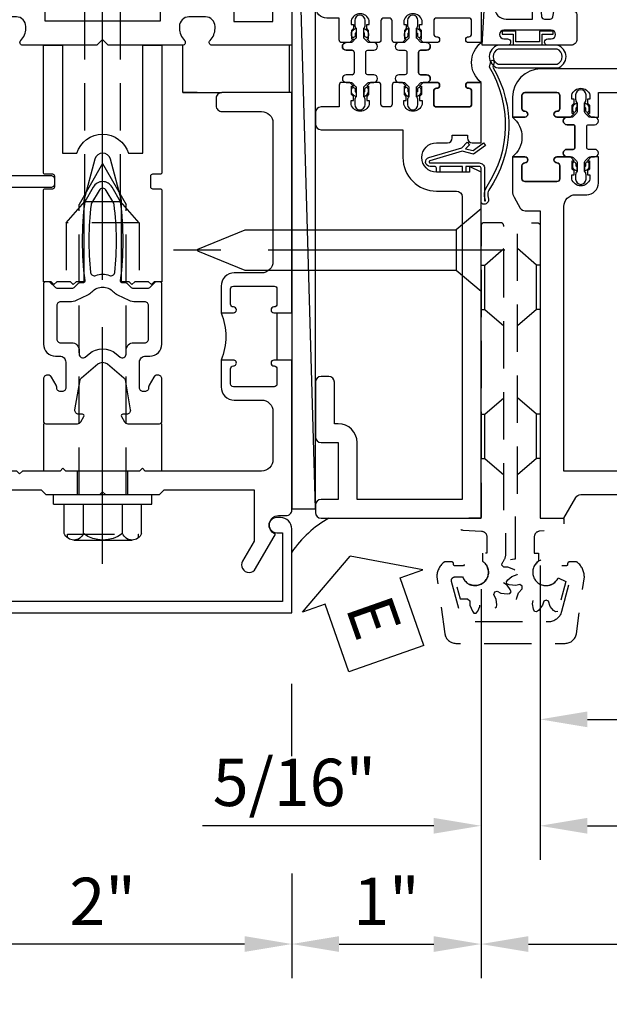
# Model space of a CAD drawing. Units: inches. Extents: x 0 to 206, y 0 to 131.
# Drawn here: x 174 to 177, y 20 to 26 of the extents above; entities that cross this region are included whole.
import ezdxf

# ---------------------------------------------------------------- set-up
doc = ezdxf.new("R2010")
doc.units = ezdxf.units.IN
doc.header["$MEASUREMENT"] = 0
doc.linetypes.add('CENTER', pattern=[2, 1.25, -0.25, 0.25, -0.25])
doc.linetypes.add('HIDDEN', pattern=[0.375, 0.25, -0.125])
doc.layers.get('0').update_dxf_attribs({"color": 4})
for name, color, linetype in [('CENTER', 1, 'CENTER'), ('DIME', 2, 'Continuous'), ('HIDDEN', 3, 'HIDDEN'), ('TEXT', 3, 'Continuous')]:
    doc.layers.add(name, color=color, linetype=linetype)
doc.styles.get("Standard").update_dxf_attribs({"font": 'arial.ttf'})
doc.dimstyles.new('EXT_ON-OFF', dxfattribs={"dimscale": 2, "dimtxt": 0.125, "dimasz": 0.125, "dimexe": 0.09, "dimexo": 0.1875, "dimgap": 0.05, "dimtad": 3, "dimdec": 5, "dimzin": 3, "dimdsep": 46, "dimlunit": 5, "dimtxsty": 'Standard', "dimcen": 0, "dimse2": 1, "dimazin": 0, "dimtfac": 1, "dimtdec": 5, "dimtofl": 0, "dimtmove": 0, "dimatfit": 0, "dimfxl": 1, "dimfrac": 2, "dimtolj": 1, "dimtzin": 3, "dimarcsym": 0})
doc.dimstyles.new('EXT_ON-ON', dxfattribs={"dimscale": 2, "dimtxt": 0.125, "dimasz": 0.125, "dimexe": 0.09, "dimexo": 0.1875, "dimgap": 0.05, "dimtad": 3, "dimdec": 5, "dimzin": 3, "dimdsep": 46, "dimlunit": 5, "dimtxsty": 'Standard', "dimcen": 0, "dimazin": 0, "dimtfac": 1, "dimtdec": 5, "dimtofl": 0, "dimtmove": 0, "dimatfit": 0, "dimfxl": 1, "dimfrac": 2, "dimtolj": 1, "dimtzin": 3, "dimarcsym": 0})

# ---------------------------------------------------------------- blocks, each defined once
blk = doc.blocks.new('B162310-M')
for p, q in [((-0.313, -0.25), (-0.313, 0)), ((0.313, 0), (0.313, -0.25))]:
    blk.add_line(p, q)
blk = doc.blocks.new('B128960')
for p, q in [((-0.05, -0.26), (-0.05, 0.26)), ((-0.05, 0.26), (0, 0.26)), ((0, -0.26), (0, 0.26)), ((-0.2051, 0.2061), (-0.05, 0.2061)), ((-0.24, -0.1527), (-0.24, 0.1559)), ((-0.2051, 0.1046), (-0.05, 0.1046)), ((-0.2051, -0.1015), (-0.05, -0.1015)), ((-0.2051, -0.2029), (-0.05, -0.2029)), ((-0.05, -0.26), (0, -0.26))]:
    blk.add_line(p, q)
for centre, radius, start, end in [((-0.1857, 0.1554), 0.0543, 110.9107, 249.0893), ((-0.0705, 0.0016), 0.1695, 142.5556, 217.4444), ((-0.1857, -0.1522), 0.0543, 110.9107, 249.0893)]:
    blk.add_arc(centre, radius, start, end)
at = {"layer": 'CENTER'}
blk.add_line((-0.365, 0), (1.875, 0), dxfattribs=at)
at = {"layer": 'HIDDEN'}
for p, q in [((-0.2277, 0.1898), (-0.209, 0.1898)), ((-0.209, -0.1866), (-0.209, 0.1898)), ((0, 0.125), (1.5335, 0.125)), ((1.75, 0), (1.5335, 0.125)), ((1.75, 0), (1.5335, -0.125)), ((0, -0.125), (1.5335, -0.125)), ((-0.2277, -0.1866), (-0.209, -0.1866))]:
    blk.add_line(p, q, dxfattribs=at)
blk = doc.blocks.new('*D1978')
at = {"layer": 'DIME', "color": 0, "lineweight": -2, "transparency": 16777216}
for p, q in [((174.729, 20.2613), (174.729, 19.8313)), ((174.479, 20.0113), (171.979, 20.0113))]:
    blk.add_line(p, q, dxfattribs=at)
at = {"layer": 'DIME', "color": 0, "transparency": 16777216}
for points in [[(171.979, 20.053), (171.979, 19.9697), (171.729, 20.0113)], [(174.479, 20.053), (174.479, 19.9697), (174.729, 20.0113)]]:
    blk.add_solid(points, dxfattribs=at)
at = {"layer": 'DIME', "color": 0, "transparency": 16777216, "insert": (173.229, 20.2363), "char_height": 0.25, "attachment_point": 5}
blk.add_mtext('\\A1;R.D.', dxfattribs=at)
blk = doc.blocks.new('*D1980')
at = {"layer": 'DIME', "color": 0, "lineweight": -2, "transparency": 16777216}
for p, q in [((175.729, 21.009), (175.729, 20.4563)), ((175.479, 20.6363), (173.979, 20.6363))]:
    blk.add_line(p, q, dxfattribs=at)
at = {"layer": 'DIME', "color": 0, "transparency": 16777216}
for points in [[(173.979, 20.678), (173.979, 20.5947), (173.729, 20.6363)], [(175.479, 20.678), (175.479, 20.5947), (175.729, 20.6363)]]:
    blk.add_solid(points, dxfattribs=at)
at = {"layer": 'DIME', "color": 0, "transparency": 16777216, "insert": (174.729, 20.8619), "char_height": 0.25, "attachment_point": 5}
blk.add_mtext('\\A1;2"', dxfattribs=at)
blk = doc.blocks.new('B178023')
for points in [[(-0.578, 1.25, 0.669376), (-0.5674, 1.2756, -0.199773), (-0.594, 1.3395), (-0.594, 1.35, -0.414214), (-0.544, 1.4), (-0.456, 1.4, -0.414214), (-0.406, 1.35), (-0.406, 1.3395, -0.199773), (-0.4326, 1.2756, 0.669376), (-0.422, 1.25), (-0.03, 1.25), (0, 1.28), (0.03, 1.25), (0.422, 1.25, 0.669376), (0.4326, 1.2756, -0.199773), (0.406, 1.3395), (0.406, 1.35, -0.414214), (0.456, 1.4), (0.544, 1.4, -0.414214), (0.594, 1.35), (0.594, 1.3395, -0.199773), (0.5674, 1.2756, 0.669376), (0.578, 1.25), (1, 1.25), (1, 5), (-1, 5), (-1, 1.25)], [(-0.306, 1.47, 0.414214), (-0.336, 1.5), (-0.664, 1.5, 0.414214), (-0.694, 1.47), (-0.694, 1.375), (-0.9, 1.375), (-0.9, 4.875), (-0.74, 4.875, -0.414214), (-0.68, 4.815), (-0.68, 4.78), (-0.445, 4.78), (-0.445, 4.815, -0.414214), (-0.385, 4.875), (0.385, 4.875, -0.414214), (0.445, 4.815), (0.445, 4.78), (0.68, 4.78), (0.68, 4.815, -0.414214), (0.74, 4.875), (0.9, 4.875), (0.9, 1.375), (0.694, 1.375), (0.694, 1.47, 0.414214), (0.664, 1.5), (0.336, 1.5, 0.414214), (0.306, 1.47), (0.306, 1.38), (-0.306, 1.38)]]:
    blk.add_lwpolyline(points, format="xyb", close=True)
blk = doc.blocks.new('B171300')
for points in [[(0.75, 0.285, -0.198912), (0.7465, 0.2766), (0.7208, 0.2508, 0.198912), (0.715, 0.2369), (0.715, 0.1631, 0.198912), (0.7208, 0.1492), (0.7406, 0.1294, -0.198912), (0.7441, 0.121), (0.7441, 0.1062, 0.453546), (0.7575, 0.0945, -0.066292), (1.1732, 0.0945), (1.2508, 0.0497, -0.57735), (1.2508, -0.0497), (1.1732, -0.0945, -0.066292), (0.7575, -0.0945, 0.453546), (0.7441, -0.1062), (0.7441, -0.121, -0.198912), (0.7406, -0.1294), (0.7208, -0.1492, 0.198912), (0.715, -0.1631), (0.715, -0.2369, 0.198912), (0.7208, -0.2508), (0.7465, -0.2766, -0.198912), (0.75, -0.285), (0.75, -0.3012, -0.414214), (0.7382, -0.313), (0.42, -0.313, -0.414214), (0.357, -0.25), (0.357, -0.2265, 0.414214), (0.3255, -0.195), (0.1897, -0.195, 0.414214), (0.17, -0.2147), (0.17, -0.2233, 0.414214), (0.1897, -0.243), (0.1931, -0.243, -0.131652), (0.2029, -0.2456), (0.2467, -0.2709, -0.267949), (0.2565, -0.2879), (0.2565, -0.2933, -0.414214), (0.2369, -0.313), (0.0118, -0.313, -0.414214), (0, -0.3012), (0, -0.133, -0.267949), (0.0098, -0.116), (0.0382, -0.0996, -0.57735), (0.05, -0.1064), (0.05, -0.1268, 0.466308), (0.0731, -0.1462), (0.2316, -0.1182, 0.176327), (0.2433, -0.1115), (0.3156, -0.0253, 0.36397), (0.3156, 0.0253), (0.2433, 0.1115, 0.176327), (0.2316, 0.1182), (0.0731, 0.1462, 0.466308), (0.05, 0.1268), (0.05, 0.1064, -0.57735), (0.0382, 0.0996), (0.0098, 0.116, -0.267949), (0, 0.133), (0, 0.3012, -0.414214), (0.0118, 0.313), (0.2369, 0.313, -0.414214), (0.2565, 0.2933), (0.2565, 0.2879, -0.267949), (0.2467, 0.2709), (0.2029, 0.2456, -0.131652), (0.1931, 0.243), (0.1897, 0.243, 0.414214), (0.17, 0.2233), (0.17, 0.2147, 0.414214), (0.1897, 0.195), (0.3255, 0.195, 0.414214), (0.357, 0.2265), (0.357, 0.25, -0.414214), (0.42, 0.313), (0.7382, 0.313, -0.414214), (0.75, 0.3012)], [(0.6244, 0.2421, -0.414214), (0.6441, 0.2224), (0.6441, 0.173, 0.109518), (0.6515, 0.1397), (0.6793, 0.0801, 0.092094), (0.696, 0.0567, -0.424958), (0.696, -0.0567, 0.092094), (0.6793, -0.0801), (0.6515, -0.1397, 0.109518), (0.6441, -0.173), (0.6441, -0.2224, -0.414214), (0.6244, -0.2421), (0.4476, -0.2421, -0.414214), (0.4279, -0.2224), (0.4279, -0.1635, 0.414214), (0.3885, -0.1241), (0.3674, -0.1241, -0.63707), (0.3523, -0.0918), (0.3699, -0.0709, 0.36397), (0.3699, 0.0709), (0.3523, 0.0918, -0.63707), (0.3674, 0.1241), (0.3885, 0.1241, 0.414214), (0.4279, 0.1635), (0.4279, 0.2224, -0.414214), (0.4476, 0.2421)], [(0.7992, 0.0638, -0.058411), (1.1577, 0.0608, -0.099915), (1.1651, 0.0583), (1.2331, 0.019, -0.57735), (1.2331, -0.019), (1.1651, -0.0583, -0.099915), (1.1577, -0.0608, -0.058411), (0.7992, -0.0638, -0.506706), (0.7833, -0.0364, 0.20965), (0.7833, 0.0364, -0.506706)]]:
    blk.add_lwpolyline(points, format="xyb", close=True)
blk = doc.blocks.new('B169022')
blk.add_lwpolyline([(-0.263, 0.568, -0.414214), (-0.253, 0.558), (-0.253, 0.502, -0.414214), (-0.263, 0.492), (-0.303, 0.492, 0.414214), (-0.313, 0.482), (-0.313, 0), (-0.273, 0), (-0.258, -0.015), (-0.243, 0), (-0.17, 0), (-0.155, -0.015), (-0.14, 0), (-0.1, 0), (-0.1, 0.43), (-0.0416, 0.6481, -0.767327), (0.0416, 0.6481), (0.1, 0.43), (0.1, 0), (0.14, 0), (0.155, -0.015), (0.17, 0), (0.243, 0), (0.258, -0.015), (0.273, 0), (0.313, 0), (0.313, 0.482, 0.414214), (0.303, 0.492), (0.263, 0.492, -0.414214), (0.253, 0.502), (0.253, 0.558, -0.414214), (0.263, 0.568), (0.303, 0.568, 0.414214), (0.313, 0.578), (0.313, 1.25), (0.213, 1.25), (0.213, 0.68), (0.1364, 0.68, 0.733145), (-0.1364, 0.68), (-0.213, 0.68), (-0.213, 1.25), (-0.313, 1.25), (-0.313, 0.578, 0.414214), (-0.303, 0.568)], format="xyb", close=True)
blk = doc.blocks.new('B179220')
blk.add_blockref('B171300', (0, 0))
at = {"rotation": 270}
blk.add_blockref('B169022', (0.75, 0), dxfattribs=at)
blk = doc.blocks.new('B028761')
for p, q in [((0, 0.1925), (0.1122, 0.095)), ((0, 0.1925), (0, -0.1925)), ((0.1122, 0.095), (1.125, 0.095)), ((0.1122, -0.095), (0.1122, 0.095)), ((1.125, 0.095), (1.25, 0.065)), ((1.25, -0.065), (1.25, 0.065)), ((0, -0.1925), (0.1122, -0.095)), ((0.1122, -0.095), (1.125, -0.095)), ((1.125, -0.095), (1.25, -0.065))]:
    blk.add_line(p, q)
at = {"layer": 'CENTER'}
blk.add_line((-0.125, 0), (1.375, 0), dxfattribs=at)
blk = doc.blocks.new('B178006')
blk.add_lwpolyline([(-0.95, -0.94), (0.95, -0.94), (0.95, -0.576), (0.92, -0.576, -1), (0.92, -0.496), (0.94, -0.496, -0.414214), (1, -0.556), (1, -1), (-1, -1), (-1, -0.556, -0.414214), (-0.94, -0.496), (-0.92, -0.496, -1), (-0.92, -0.576), (-0.95, -0.576)], format="xyb", close=True)
blk = doc.blocks.new('B179300')
blk.add_line((-0.921, 0.586), (-0.921, 0.336))
for points in [[(-0.6, 1.72), (-0.6, 1.68, -0.414214), (-0.63, 1.65), (-0.84, 1.65, 0.414214), (-0.9, 1.59), (-0.9, 0.857, 0.414214), (-0.84, 0.797), (-0.696, 0.797, -0.414214), (-0.626, 0.727), (-0.626, 0.586), (-0.6915, 0.586, -1), (-0.6915, 0.617), (-0.691, 0.617, 0.414214), (-0.676, 0.632), (-0.676, 0.712, 0.414214), (-0.691, 0.727), (-0.906, 0.727, 0.414214), (-0.921, 0.712), (-0.921, 0.632, 0.414214), (-0.906, 0.617), (-0.9055, 0.617, -1), (-0.9055, 0.586), (-0.921, 0.586), (-1, 0.586), (-1, 1.75), (-0.63, 1.75, -0.414214)], [(-0.9055, 0.336, -1), (-0.9055, 0.305), (-0.906, 0.305, 0.414214), (-0.921, 0.29), (-0.921, 0.21, 0.414214), (-0.906, 0.195), (-0.691, 0.195, 0.414214), (-0.676, 0.21), (-0.676, 0.29, 0.419023), (-0.6912, 0.305, -1.008231), (-0.6915, 0.336), (-0.626, 0.336), (-0.626, 0.195, -0.414214), (-0.696, 0.125), (-0.84, 0.125, 0.414214), (-0.9, 0.065), (-0.9, -0.19, 0.414214), (-0.84, -0.25), (-0.225, -0.25), (-0.21, -0.235), (-0.195, -0.25), (0.195, -0.25), (0.21, -0.235), (0.225, -0.25), (0.424, -0.25), (0.439, -0.265), (0.454, -0.25), (0.742, -0.25, -0.669376), (0.7526, -0.2756, 0.199773), (0.726, -0.3395), (0.726, -0.35, 0.414214), (0.776, -0.4), (0.864, -0.4, 0.414214), (0.914, -0.35), (0.914, -0.3395, 0.199773), (0.8874, -0.2756, -0.669376), (0.898, -0.25), (0.98, -0.25, -0.414214), (1, -0.27), (1, -0.456, -0.414214), (0.97, -0.486), (0.93, -0.486, 0.84909), (0.914, -0.5834), (0.8086, -0.766, -1), (0.7393, -0.726), (0.8, -0.6208), (0.8, -0.486), (0.686, -0.486, -0.414214), (0.626, -0.426), (0.626, -0.35), (0.325, -0.35), (0.3, -0.375), (0.015, -0.375), (0, -0.36), (-0.015, -0.375), (-0.3, -0.375), (-0.325, -0.35), (-0.8, -0.35), (-0.8, -0.6208), (-0.7393, -0.726, -1), (-0.8086, -0.766), (-0.914, -0.5834, 0.84909), (-0.93, -0.486), (-0.97, -0.486, -0.414214), (-1, -0.456), (-1, 0.336), (-0.921, 0.336)]]:
    blk.add_lwpolyline(points, format="xyb", close=True)
blk.add_arc((-0.327, 0.461), 0.324, 157.3096, 202.6904)
at = {"layer": 'HIDDEN'}
for p, q in [((-0.133, -0.375), (-0.133, -0.25)), ((0.133, -0.375), (0.133, -0.25))]:
    blk.add_line(p, q, dxfattribs=at)
blk = doc.blocks.new('B027648-M')
blk.add_line((-0.485, 0.15), (-0.485, 0.4))
blk.add_lwpolyline([(0, 0.4), (0.077, 0.4), (0.077, 0.15)])
blk = doc.blocks.new('*D1983')
at = {"layer": 'DIME', "color": 0, "lineweight": -2, "transparency": 16777216}
for p, q in [((176.729, 22.5113), (176.729, 20.4563)), ((175.729, 21.009), (175.729, 20.4563)), ((175.979, 20.6363), (176.479, 20.6363))]:
    blk.add_line(p, q, dxfattribs=at)
at = {"layer": 'DIME', "color": 0, "transparency": 16777216}
for points in [[(175.979, 20.678), (175.979, 20.5947), (175.729, 20.6363)], [(176.479, 20.678), (176.479, 20.5947), (176.729, 20.6363)]]:
    blk.add_solid(points, dxfattribs=at)
at = {"layer": 'DIME', "color": 0, "transparency": 16777216, "insert": (176.229, 20.8619), "char_height": 0.25, "attachment_point": 5}
blk.add_mtext('\\A1;1"', dxfattribs=at)
blk = doc.blocks.new('eseal2')
at = {"layer": 'TEXT', "color": 7}
for p, q in [((0.1964, 0.3376), (0, 0)), ((0.1964, 0.2103), (0.1964, 0.3376)), ((0.5755, 0.2103), (0.1964, 0.2103)), ((0.5755, 0.2103), (0.5755, -0.2103)), ((0.1964, -0.3376), (0, 0)), ((0.5755, -0.2103), (0.1964, -0.2103)), ((0.1964, -0.2103), (0.1964, -0.3376))]:
    blk.add_line(p, q, dxfattribs=at)
at = {"layer": 'TEXT', "color": 3}
blk.add_text('E', height=0.25, dxfattribs=at).set_placement((0.2468, -0.1157))
blk = doc.blocks.new('B534012')
blk.add_lwpolyline([(2.328, 0.735, 0.41421356), (2.313, 0.75), (2.198, 0.75), (2.198, 0.845, 0.41421356), (2.168, 0.875), (2.108, 0.875, 0.41421356), (2.078, 0.845), (2.078, 0.413), (1.931, 0.413, 0.41421356), (1.753, 0.235), (1.753, 0.13, -0.41421356), (1.723, 0.1), (0.124, 0.1), (0.124, 0.655), (0.424, 0.655, 0.41421356), (0.524, 0.755), (0.524, 0.775), (0.744, 0.775, 0.41421356), (0.774, 0.805), (0.774, 0.845, 0.41421356), (0.744, 0.875), (0.454, 0.875, 0.41421356), (0.424, 0.845), (0.424, 0.755), (0.124, 0.755), (0.124, 0.845, 0.41421356), (0.094, 0.875), (0.054, 0.875, 0.41421356), (0.024, 0.845), (0.024, 0), (1.853, 0), (1.884, 0.060841), (1.853, 0.060841), (1.853, 0.235, -1), (2.009, 0.235), (2.009, 0.177, 0.41421356), (2.034, 0.152), (2.049, 0.152), (2.049, 0.071), (2.034, 0.071, 0.41421356), (2.009, 0.046), (2.009, 0), (2.328, 0), (2.328, 0.065375, 1), (2.29675, 0.065375), (2.29675, 0.065, -0.41421356), (2.28175, 0.05), (2.213, 0.05, -0.41421356), (2.198, 0.065), (2.198, 0.235, -0.41421356), (2.213, 0.25), (2.28175, 0.25, -0.41421356), (2.29675, 0.235), (2.29675, 0.234625, 1), (2.328, 0.234625), (2.328, 0.305), (2.308, 0.325), (2.308, 0.315), (2.264, 0.315), (2.254, 0.325), (2.2325, 0.325), (2.2325, 0.312), (2.211, 0.312, -0.75), (2.211, 0.408), (2.2325, 0.408), (2.2325, 0.395), (2.254, 0.395), (2.264, 0.405), (2.308, 0.405), (2.308, 0.395), (2.328, 0.415), (2.328, 0.455, 0.41421356), (2.313, 0.47), (2.213, 0.47, -0.41421356), (2.198, 0.485), (2.198, 0.514, -0.41421356), (2.213, 0.529), (2.313, 0.529, 0.41421356), (2.328, 0.544), (2.328, 0.584), (2.308, 0.604), (2.308, 0.594), (2.264, 0.594), (2.254, 0.604), (2.2325, 0.604), (2.2325, 0.591), (2.211, 0.591, -0.75), (2.211, 0.687), (2.2325, 0.687), (2.2325, 0.674), (2.254, 0.674), (2.264, 0.684), (2.308, 0.684), (2.308, 0.674), (2.328, 0.694)], format="xyb", close=True)
blk = doc.blocks.new('B534013')
blk.add_lwpolyline([(-2.538, 0.735, 0.41421356), (-2.553, 0.75), (-2.668, 0.75), (-2.668, 0.815, 0.41421356), (-2.728, 0.875), (-2.888, 0.875, 0.41421356), (-2.918, 0.845), (-2.918, 0.805, 0.41421356), (-2.888, 0.775), (-2.788, 0.775), (-2.788, 0.1), (-4.424, 0.1), (-4.424, 0.65), (-4.124, 0.65, 0.41421356), (-4.024, 0.75), (-4.024, 0.845, 0.41421356), (-4.054, 0.875), (-4.094, 0.875, 0.41421356), (-4.124, 0.845), (-4.124, 0.75), (-4.424, 0.75), (-4.424, 0.845, 0.41421356), (-4.454, 0.875), (-4.494, 0.875, 0.41421356), (-4.524, 0.845), (-4.524, 0), (-2.538, 0), (-2.538, 0.065375, 1), (-2.56925, 0.065375), (-2.56925, 0.065, -0.41421356), (-2.58425, 0.05), (-2.653, 0.05, -0.41421356), (-2.668, 0.065), (-2.668, 0.235, -0.41421356), (-2.653, 0.25), (-2.58425, 0.25, -0.41421356), (-2.56925, 0.235), (-2.56925, 0.234625, 1), (-2.538, 0.234625), (-2.538, 0.305), (-2.558, 0.325), (-2.558, 0.315), (-2.602, 0.315), (-2.612, 0.325), (-2.6335, 0.325), (-2.6335, 0.312), (-2.655, 0.312, -0.75), (-2.655, 0.408), (-2.6335, 0.408), (-2.6335, 0.395), (-2.612, 0.395), (-2.602, 0.405), (-2.558, 0.405), (-2.558, 0.395), (-2.538, 0.415), (-2.538, 0.455, 0.41421356), (-2.553, 0.47), (-2.653, 0.47, -0.41421356), (-2.668, 0.485), (-2.668, 0.514, -0.41421356), (-2.653, 0.529), (-2.553, 0.529, 0.41421356), (-2.538, 0.544), (-2.538, 0.584), (-2.558, 0.604), (-2.558, 0.594), (-2.602, 0.594), (-2.612, 0.604), (-2.6335, 0.604), (-2.6335, 0.591), (-2.655, 0.591, -0.75), (-2.655, 0.687), (-2.6335, 0.687), (-2.6335, 0.674), (-2.612, 0.674), (-2.602, 0.684), (-2.558, 0.684), (-2.558, 0.674), (-2.538, 0.694)], format="xyb", close=True)
blk = doc.blocks.new('CLIP AND POUR')
for points in [[(-0.1513, 0.342), (-0.22, 0.342, 0.414214), (-0.235, 0.327), (-0.235, 0.157, 0.414214), (-0.22, 0.142), (-0.1513, 0.142, 0.414214), (-0.1363, 0.157), (-0.1363, 0.1574, -1), (-0.105, 0.1574), (-0.105, 0.104, -1), (-0.065, 0.104), (-0.065, 0.072, 0.414214), (-0.055, 0.062), (0.055, 0.062, 0.414214), (0.065, 0.072), (0.065, 0.104, -1), (0.105, 0.104), (0.105, 0.1574, -1), (0.1362, 0.1574), (0.1362, 0.157, 0.414214), (0.1512, 0.142), (0.22, 0.142, 0.414214), (0.235, 0.157), (0.235, 0.327, 0.414214), (0.22, 0.342), (0.1512, 0.342, 0.414214), (0.1362, 0.327), (0.1362, 0.3266, -1), (0.105, 0.3266), (0.105, 0.392, -0.47619), (-0.105, 0.392), (-0.105, 0.3266, -1), (-0.1363, 0.3266), (-0.1363, 0.327, 0.414214)], [(-0.105, -0.042, 1), (-0.065, -0.042), (-0.065, -0.01, -0.414214), (-0.055, 0), (0.055, 0, -0.414214), (0.065, -0.01), (0.065, -0.042, 1), (0.105, -0.042), (0.105, -0.0171, -0.198912), (0.1079, -0.0101), (0.1261, 0.0081, -0.198912), (0.1331, 0.011), (0.1806, 0.011, 0.191401), (0.1995, 0.0035), (0.2225, 0.0035, 1), (0.2225, 0.0585), (0.1995, 0.0585, 0.191401), (0.1806, 0.051), (0.1331, 0.051, -0.198912), (0.1261, 0.0539), (0.1079, 0.0721, -0.198912), (0.105, 0.0791), (0.105, 0.104, 1), (0.065, 0.104), (0.065, 0.072, -0.414214), (0.055, 0.062), (-0.055, 0.062, -0.414214), (-0.065, 0.072), (-0.065, 0.104, 1), (-0.105, 0.104), (-0.105, 0.0791, -0.198912), (-0.1079, 0.0721), (-0.1261, 0.0539, -0.198912), (-0.1331, 0.051), (-0.1806, 0.051, 0.191401), (-0.1995, 0.0585), (-0.2225, 0.0585, 1), (-0.2225, 0.0035), (-0.1995, 0.0035, 0.191401), (-0.1806, 0.011), (-0.1331, 0.011, -0.198912), (-0.1261, 0.0081), (-0.1079, -0.0101, -0.198912), (-0.105, -0.0171)], [(-0.1564, 0.0529), (-0.1555, 0.0544, -0.267949), (-0.1528, 0.0558), (-0.1427, 0.0555, 1), (-0.142, 0.0755), (-0.1521, 0.0758, 0.267949), (-0.1724, 0.065), (-0.1734, 0.0635, 0.008727), (-0.1739, 0.0627), (-0.1806, 0.051), (-0.1575, 0.051), (-0.1565, 0.0527, -0.008727)], [(0.1734, 0.0635), (0.1724, 0.065, 0.267949), (0.1521, 0.0758), (0.142, 0.0755, 1), (0.1427, 0.0555), (0.1528, 0.0558, -0.267949), (0.1555, 0.0544), (0.1564, 0.0529, -0.008727), (0.1565, 0.0527), (0.1575, 0.051), (0.1806, 0.051), (0.1739, 0.0627, 0.008727)], [(-0.1734, -0.0015), (-0.1724, -0.003, 0.267949), (-0.1521, -0.0138), (-0.142, -0.0135, 1), (-0.1427, 0.0065), (-0.1528, 0.0062, -0.267949), (-0.1555, 0.0076), (-0.1564, 0.0091, -0.008727), (-0.1565, 0.0093), (-0.1575, 0.011), (-0.1806, 0.011), (-0.1739, -0.0007, 0.008727)], [(0.1564, 0.0091), (0.1555, 0.0076, -0.267949), (0.1528, 0.0062), (0.1427, 0.0065, 1), (0.142, -0.0135), (0.1521, -0.0138, 0.267949), (0.1724, -0.003), (0.1734, -0.0015, 0.008727), (0.1739, -0.0007), (0.1806, 0.011), (0.1575, 0.011), (0.1565, 0.0093, -0.008727)]]:
    blk.add_lwpolyline(points, format="xyb", close=True)
blk = doc.blocks.new('A$C20AB3BD3')
blk.add_line((0.1575, 0.041), (0.1575, 0.073))
blk.add_lwpolyline([(0.2775, 0.031, 0.414214), (0.2875, 0.041, -0.414214), (0.2775, 0.031), (0.1675, 0.031, -0.414214), (0.1575, 0.041), (0.1575, 0.073, 1), (0.1175, 0.073), (0.1175, 0.0481, -0.198912), (0.1146, 0.0411), (0.0964, 0.0229, -0.198912), (0.0894, 0.02), (0.0419, 0.02, 0.191401), (0.023, 0.0275), (0, 0.0275, 1), (0, -0.0275), (0.023, -0.0275, 0.191401), (0.0419, -0.02), (0.0894, -0.02, -0.198912), (0.0964, -0.0229), (0.1146, -0.0411, -0.198912), (0.1175, -0.0481), (0.1175, -0.073, 1), (0.1575, -0.073), (0.1575, -0.041, -0.414214), (0.1675, -0.031), (0.2775, -0.031, -0.414214), (0.2875, -0.041), (0.2875, -0.073, 1), (0.3275, -0.073), (0.3275, -0.0481, -0.198912), (0.3304, -0.0411), (0.3486, -0.0229, -0.198912), (0.3556, -0.02), (0.4031, -0.02, 0.191401), (0.422, -0.0275), (0.445, -0.0275, 1), (0.445, 0.0275), (0.422, 0.0275, 0.191401), (0.4031, 0.02), (0.3556, 0.02, -0.198912), (0.3486, 0.0229), (0.3304, 0.0411, -0.198912), (0.3275, 0.0481), (0.3275, 0.073, 1), (0.2875, 0.073), (0.2875, 0.041), (0.2875, 0.073, -1), (0.3275, 0.073)], format="xyb")
for points in [[(0.0661, 0.0219, 0.008727), (0.066, 0.0217), (0.065, 0.02), (0.0419, 0.02), (0.0486, 0.0317, -0.008727), (0.0491, 0.0325), (0.0501, 0.034, -0.267949), (0.0704, 0.0448), (0.0805, 0.0445, -1), (0.0798, 0.0245), (0.0697, 0.0248, 0.267949), (0.067, 0.0234)], [(0.3652, 0.0245, -1), (0.3645, 0.0445), (0.3746, 0.0448, -0.267949), (0.3949, 0.034), (0.3959, 0.0325, -0.008727), (0.3964, 0.0317), (0.4031, 0.02), (0.38, 0.02), (0.379, 0.0217, 0.008727), (0.3789, 0.0219), (0.378, 0.0234, 0.267949), (0.3753, 0.0248)], [(0.066, -0.0217), (0.065, -0.02), (0.0419, -0.02), (0.0486, -0.0317, 0.008727), (0.0491, -0.0325), (0.0501, -0.034, 0.267949), (0.0704, -0.0448), (0.0805, -0.0445, 1), (0.0798, -0.0245), (0.0697, -0.0248, -0.267949), (0.067, -0.0234), (0.0661, -0.0219, -0.008727)], [(0.3789, -0.0219, 0.008727), (0.379, -0.0217), (0.38, -0.02), (0.4031, -0.02), (0.3964, -0.0317, -0.008727), (0.3959, -0.0325), (0.3949, -0.034, -0.267949), (0.3746, -0.0448), (0.3645, -0.0445, -1), (0.3652, -0.0245), (0.3753, -0.0248, 0.267949), (0.378, -0.0234)]]:
    blk.add_lwpolyline(points, format="xyb", close=True)
for centre, radius, start, end in [((0.1375, 0.073), 0.02, 0, 180), ((0.1675, 0.041), 0.01, 180, 270)]:
    blk.add_arc(centre, radius, start, end)
blk = doc.blocks.new('B534108')
for name, p in [('B534012', (-0.024, 0)), ('A$C20AB3BD3', (2.1865, 0.64))]:
    blk.add_blockref(name, p)
at = {"xscale": -1}
blk.add_blockref('B534013', (-0.024, 0), dxfattribs=at)
at = {"rotation": 180.0000000000002}
blk.add_blockref('CLIP AND POUR', (2.409, 0.392), dxfattribs=at)
blk = doc.blocks.new('B128284')
for p, q in [((0, 0.219), (0, -0.219)), ((0, 0.219), (0.132, 0.108)), ((0.132, -0.108), (0.132, 0.108)), ((0.132, 0.108), (1.2473, 0.108)), ((1.2473, 0.108), (1.4969, 0.0046)), ((1.4969, -0.0046), (1.2473, -0.108)), ((0, -0.219), (0.132, -0.108)), ((1.2473, -0.108), (0.132, -0.108))]:
    blk.add_line(p, q)
blk.add_arc((1.495, 0), 0.005, 292.5, 67.5)
at = {"layer": 'CENTER'}
blk.add_line((-0.125, 0), (1.625, 0), dxfattribs=at)
blk = doc.blocks.new('B027413')
blk.add_lwpolyline([(0.0802, -0.2392), (0.0677, -0.2521), (0.0464, -0.2316), (0.0366, -0.2707), (0.0766, -0.3257), (0.0627, -0.3358), (0.0177, -0.2738), (0.0326, -0.2138), (-0.0172, -0.0423, 0.867595), (-0.029, -0.044), (-0.029, -0.303, -0.414214), (-0.057, -0.331), (-0.228, -0.331, 0.414214), (-0.229, -0.332), (-0.229, -0.3348, 0.466308), (-0.2278, -0.3358), (-0.2039, -0.3316, -0.17321), (-0.1511, -0.3449, 0.293058), (0.4769, -0.3572), (0.5069, -0.3652, -1), (0.5022, -0.3826), (0.4769, -0.3758, -0.290607), (-0.1724, -0.3546, 0.175336), (-0.2025, -0.3493), (-0.22, -0.3524, -0.466308), (-0.247, -0.3298), (-0.247, -0.328, -0.414214), (-0.232, -0.313), (-0.057, -0.313, 0.414214), (-0.047, -0.303), (-0.047, -0.233), (-0.078, -0.233), (-0.078, -0.215), (-0.047, -0.215), (-0.047, -0.095), (-0.078, -0.095), (-0.078, -0.077), (-0.057, -0.077, 0.414214), (-0.047, -0.067), (-0.047, -0.044, -0.865912), (0, -0.0372), (0.0514, -0.2114)], format="xyb", close=True)
blk = doc.blocks.new('B178038')
blk.add_lwpolyline([(0.98, 0.5), (0.898, 0.5, -0.669376), (0.8874, 0.5256, 0.199773), (0.914, 0.5895), (0.914, 0.6, 0.414214), (0.864, 0.65), (0.776, 0.65, 0.414214), (0.726, 0.6), (0.726, 0.5895, 0.199773), (0.7526, 0.5256, -0.669376), (0.742, 0.5), (0.273, 0.5, -0.414214), (0.253, 0.52), (0.253, 0.54, -0.414214), (0.273, 0.56), (0.666, 0.56), (0.666, 0.6, -0.414214), (0.776, 0.71), (0.94, 0.71), (0.94, 1.175), (0.543, 1.175, -0.414214), (0.483, 1.235), (0.483, 1.35, -0.695143), (0.5357, 1.3696), (0.5744, 1.3248, -0.641869), (0.563, 1.3), (0.543, 1.3), (0.543, 1.235), (0.857, 1.235), (0.857, 1.25), (0.98, 1.25, -0.414214), (1, 1.23), (1, 0.52, -0.414214)], format="xyb", close=True)
blk = doc.blocks.new('B050820')
at = {"layer": 'HIDDEN'}
for p, q in [((0.0197, 1.3382), (0.12, 1.4254)), ((0.2928, 1.3382), (0.1925, 1.4254)), ((0.0009, 1.3382), (0.0197, 1.3382)), ((0.0197, 1.1041), (0.0197, 1.3382)), ((0.2928, 1.1041), (0.2928, 1.3382)), ((0.3116, 1.3382), (0.2928, 1.3382)), ((0.0009, 1.1041), (0.0197, 1.1041)), ((0.0197, 1.1041), (0.12, 1.0169)), ((0.2928, 1.1041), (0.1925, 1.0169)), ((0.3116, 1.1041), (0.2928, 1.1041)), ((0.0197, 0.5504), (0.12, 0.6376)), ((0.2928, 0.5504), (0.1925, 0.6376)), ((0, 0.5504), (0.0197, 0.5504)), ((0.0197, 0.3163), (0.0197, 0.5504)), ((0.2928, 0.3163), (0.2928, 0.5504)), ((0.3116, 0.5504), (0.2928, 0.5504)), ((0, 0.3163), (0.0197, 0.3163)), ((0.0197, 0.3163), (0.12, 0.2291)), ((0.2928, 0.3163), (0.1925, 0.2291)), ((0.3116, 0.3163), (0.2928, 0.3163))]:
    blk.add_line(p, q, dxfattribs=at)
at = {"layer": 'HIDDEN', "flags": 128}
for points in [[(0.0085, -0.185), (0.0085, -0.2269, -1.308332), (-0.0954, -0.3148), (-0.1352, -0.3334), (-0.1104, -0.4258), (-0.0708, -0.4258), (-0.0588, -0.4364), (-0.0585, -0.4582), (-0.0453, -0.4904), (-0.0373, -0.5009), (-0.0257, -0.5009), (-0.0177, -0.4904), (-0.006, -0.4653), (-0.0042, -0.4364), (0.0065, -0.4269), (0.0205, -0.4298), (0.0317, -0.4485), (0.0592, -0.4698), (0.0714, -0.4749), (0.0815, -0.469), (0.0832, -0.456), (0.0807, -0.4284), (0.0679, -0.4025), (0.0724, -0.3889), (0.086, -0.3844), (0.105, -0.395), (0.1395, -0.3997), (0.1525, -0.398), (0.1584, -0.3879), (0.1533, -0.3757), (0.1374, -0.353), (0.1133, -0.337), (0.1104, -0.323), (0.1199, -0.3123), (0.1417, -0.312), (0.1739, -0.2988), (0.1844, -0.2908), (0.1844, -0.2792), (0.1739, -0.2712), (0.1417, -0.258), (0.1199, -0.2577), (0.1104, -0.247), (0.1109, -0.2372, 0.189589), (0.131, -0.1861), (0.131, 0.029), (0.12, 0.04), (0.12, 1.546, 0.414214), (0.104, 1.562), (0.016, 1.562, 0.414214), (0, 1.546), (0, 0.005, -0.414214), (-0.005, 0), (-0.12, 0, 0.414214), (-0.125, -0.005), (-0.125, -0.0319, 0.395467), (-0.0969, -0.0618), (0.0029, -0.0683, -0.395467), (0.031, -0.0982), (0.031, -0.185)], [(-0.0973, -0.3097, 4.527597), (-0.0927, -0.2505), (-0.1398, -0.2505, -0.414214), (-0.1447, -0.2455), (-0.1447, -0.2406, 0.414214), (-0.1546, -0.2307), (-0.1907, -0.2307, 0.171573), (-0.1969, -0.2329, 0.226541), (-0.2336, -0.3097), (-0.1913, -0.61, 0.373885), (-0.1327, -0.661), (0.4452, -0.661, 0.373885), (0.5038, -0.61), (0.5461, -0.3097, 0.226541), (0.5094, -0.2329, 0.171573), (0.5032, -0.2307), (0.4671, -0.2307, 0.414214), (0.4572, -0.2406), (0.4572, -0.2455, -0.414214), (0.4523, -0.2505), (0.4052, -0.2505, 4.527597), (0.4098, -0.3097), (0.4493, -0.3097, -0.493145), (0.4684, -0.3345), (0.426, -0.4926, -0.339454), (0.3545, -0.5475), (-0.042, -0.5475, -0.339454), (-0.1135, -0.4926), (-0.1559, -0.3345, -0.493145), (-0.1368, -0.3097)]]:
    blk.add_lwpolyline(points, format="xyb", close=True, dxfattribs=at)
blk.add_lwpolyline([(0.4052, -0.4921), (0.3942, -0.495), (0.3838, -0.487), (0.366, -0.4657), (0.3568, -0.4384), (0.344, -0.4319), (0.3312, -0.4384), (0.3253, -0.4593), (0.3042, -0.487), (0.2938, -0.495), (0.2825, -0.492), (0.2775, -0.4798), (0.2727, -0.4525), (0.2784, -0.4242), (0.2705, -0.4123), (0.2562, -0.4114), (0.2406, -0.4266), (0.2085, -0.44), (0.1955, -0.4418), (0.1872, -0.4335), (0.189, -0.4205), (0.1985, -0.3944), (0.2176, -0.3728), (0.2167, -0.3585), (0.2048, -0.3506), (0.1837, -0.3559), (0.1492, -0.3515), (0.137, -0.3465), (0.134, -0.3352), (0.142, -0.3248), (0.1633, -0.307), (0.1906, -0.2978), (0.1971, -0.285), (0.1906, -0.2722), (0.1697, -0.2663), (0.142, -0.2452), (0.134, -0.2348), (0.137, -0.2235), (0.1492, -0.2185), (0.1765, -0.2137), (0.1815, -0.2147), (0.1815, 0.029), (0.1925, 0.04), (0.1925, 1.546, -0.414214), (0.2085, 1.562), (0.2965, 1.562, -0.414214), (0.3125, 1.546), (0.3125, 0.005, 0.414214), (0.3175, 0), (0.4325, 0, -0.414214), (0.4375, -0.005), (0.4375, -0.0319, -0.395467), (0.4094, -0.0618), (0.3096, -0.0683, 0.395467), (0.2815, -0.0982), (0.2815, -0.185), (0.304, -0.185), (0.304, -0.2269, 1.308331), (0.4079, -0.3148), (0.4477, -0.3334), (0.4051, -0.4921)], format="xyb", dxfattribs=at)
blk = doc.blocks.new('B534014')
blk.add_lwpolyline([(0.065, 0.9286, 0.438529), (0.065, 0.883), (0.065, 0.7728, 0.438529), (0.065, 0.7272), (0.065, 0.2, 0.414214), (0.127, 0.138), (0.265, 0.138), (0.265, 0.238), (0.3063, 0.238), (0.3138, 0.1517, 0.388879), (0.3287, 0.138), (0.3586, 0.138, 0.36397), (0.3734, 0.1504), (0.38, 0.188), (0.469, 0.188, -0.414214), (0.5, 0.157), (0.5, 0.031, -0.414214), (0.469, 0), (0.347, 0, -1), (0.347, 0.034), (0.365, 0.034, 1), (0.365, 0.08), (0.115, 0.08, 1), (0.115, 0.034), (0.133, 0.034, -1), (0.133, 0), (0, 0), (0.013, 0.2481), (0.013, 1.0838), (0, 1.3318), (0.01, 1.3318), (0.02, 1.3418), (0.03, 1.3318), (0.1082, 1.3318), (0.2321, 1.3769, -0.853548), (0.2423, 1.3491, 0.059164), (0.1407, 1.2758), (0.065, 1.2758)], format="xyb", close=True)
blk = doc.blocks.new('B027078-M5')
for points in [[(-0.08, -0.156), (-0.08, 0.156, 0.783333), (-0.2, 0.156), (-0.2, -0.156, 0.783333)], [(-0.1, -0.156), (-0.1, 0.156, 0.675), (-0.18, 0.156), (-0.18, -0.156, 0.675)]]:
    blk.add_lwpolyline(points, format="xyb", close=True)
blk.add_lwpolyline([(-0.08, -0.077), (-0.021, -0.077), (-0.021, -0.135), (-0.006, -0.135), (-0.006, -0.062), (-0.062, -0.062), (-0.062, 0.062), (-0.006, 0.062), (-0.006, 0.135), (-0.021, 0.135), (-0.021, 0.077), (-0.08, 0.077)])
blk = doc.blocks.new('*D2035')
at = {"layer": 'DIME', "color": 0, "lineweight": -2, "transparency": 16777216}
for p, q in [((0.3125, -0.25), (0.3125, -1.2425)), ((3.5945, -0.25), (3.5945, -1.2425)), ((0.5625, -1.0625), (3.3445, -1.0625))]:
    blk.add_line(p, q, dxfattribs=at)
at = {"layer": 'DIME', "color": 0, "transparency": 16777216}
for points in [[(0.5625, -1.0208), (0.5625, -1.1042), (0.3125, -1.0625)], [(3.3445, -1.0208), (3.3445, -1.1042), (3.5945, -1.0625)]]:
    blk.add_solid(points, dxfattribs=at)
at = {"layer": 'DIME', "color": 0, "transparency": 16777216, "insert": (1.9535, -0.8332), "char_height": 0.25, "attachment_point": 5}
blk.add_mtext('\\A1;3 9/32"', dxfattribs=at)
blk = doc.blocks.new('*D2036')
at = {"layer": 'DIME', "color": 0, "lineweight": -2, "transparency": 16777216}
for p, q in [((3.5945, -0.25), (3.5945, -1.2425)), ((3.8445, -1.0625), (5.265, -1.0625))]:
    blk.add_line(p, q, dxfattribs=at)
at = {"layer": 'DIME', "color": 0, "transparency": 16777216}
for points in [[(3.8445, -1.0208), (3.8445, -1.1042), (3.5945, -1.0625)], [(5.265, -1.0208), (5.265, -1.1042), (5.515, -1.0625)]]:
    blk.add_solid(points, dxfattribs=at)
at = {"layer": 'DIME', "color": 0, "transparency": 16777216, "insert": (4.5547, -0.8332), "char_height": 0.25, "attachment_point": 5}
blk.add_mtext('\\A1;DLO', dxfattribs=at)
blk = doc.blocks.new('*D2037')
at = {"layer": 'DIME', "color": 0, "lineweight": -2, "transparency": 16777216}
for p, q in [((0.3125, -0.25), (0.3125, -1.805)), ((0.5625, -1.625), (5.265, -1.625))]:
    blk.add_line(p, q, dxfattribs=at)
at = {"layer": 'DIME', "color": 0, "transparency": 16777216}
for points in [[(0.5625, -1.5833), (0.5625, -1.6667), (0.3125, -1.625)], [(5.265, -1.5833), (5.265, -1.6667), (5.515, -1.625)]]:
    blk.add_solid(points, dxfattribs=at)
at = {"layer": 'DIME', "color": 0, "transparency": 16777216, "insert": (2.9137, -1.3957), "char_height": 0.25, "attachment_point": 5}
blk.add_mtext('\\A1;D.S.', dxfattribs=at)
blk = doc.blocks.new('*D2038')
at = {"layer": 'DIME', "color": 0, "lineweight": -2, "transparency": 16777216}
for p, q in [((0, -0.375), (0, -2.43)), ((0.25, -2.25), (5.265, -2.25))]:
    blk.add_line(p, q, dxfattribs=at)
at = {"layer": 'DIME', "color": 0, "transparency": 16777216}
for points in [[(0.25, -2.2083), (0.25, -2.2917), (0, -2.25)], [(5.265, -2.2083), (5.265, -2.2917), (5.515, -2.25)]]:
    blk.add_solid(points, dxfattribs=at)
at = {"layer": 'DIME', "color": 0, "transparency": 16777216, "insert": (2.7575, -2.0207), "char_height": 0.25, "attachment_point": 5}
blk.add_mtext('\\A1;D.O.', dxfattribs=at)
blk = doc.blocks.new('*D2039')
at = {"layer": 'DIME', "color": 0, "lineweight": -2, "transparency": 16777216}
for p, q in [((0.3125, -0.25), (0.3125, -1.805)), ((0, -0.375), (0, -1.805)), ((-0.25, -1.625), (-1.4729, -1.625)), ((0.5625, -1.625), (0.8125, -1.625))]:
    blk.add_line(p, q, dxfattribs=at)
at = {"layer": 'DIME', "color": 0, "transparency": 16777216}
for points in [[(-0.25, -1.5833), (-0.25, -1.6667), (0, -1.625)], [(0.5625, -1.5833), (0.5625, -1.6667), (0.3125, -1.625)]]:
    blk.add_solid(points, dxfattribs=at)
at = {"layer": 'DIME', "color": 0, "transparency": 16777216, "insert": (-0.9864, -1.3957), "char_height": 0.25, "attachment_point": 5}
blk.add_mtext('\\A1;5/16"', dxfattribs=at)
blk = doc.blocks.new('B200045')
blk.add_lwpolyline([(-0.0914, 0, -0.414214), (-0.0938, 0.0024), (-0.0938, 0.5625), (0.0575, 0.5625, -0.414214), (0.0625, 0.5575), (0.0625, 0.482, -0.414214), (0.0305, 0.45), (0.0225, 0.45), (0.0225, 0.5125), (-0.0313, 0.5125), (-0.0313, 0.2175), (0.0225, 0.2175), (0.0225, 0.279), (0.0305, 0.279, -0.414214), (0.0625, 0.247), (0.0625, 0.1675), (-0.0358, 0.1675), (-0.0358, 0.058), (0, 0.058, -0.414214), (0.058, 0), (0.058, -0.0596, -0.247203), (0.0328, -0.1074), (0.0678, -0.3016), (0.073, -0.3016, -0.414214), (0.078, -0.3066), (0.078, -0.3466, -0.414214), (0.073, -0.3516), (0.026, -0.3516), (-0.023, -0.0796), (-0.023, -0.0596), (0, -0.0628), (0, 0), (-0.0938, 0)], format="xyb", close=True)
blk = doc.blocks.new('B522019')
blk.add_lwpolyline([(0, 0), (0, 0.0673), (-0.0233, 0.064), (-0.0233, 0.0837), (0.0261, 0.356), (0.073, 0.356, -0.408224), (0.078, 0.3511), (0.078, 0.311, -0.414214), (0.073, 0.306), (0.0678, 0.306), (0.0331, 0.1149, -0.245359), (0.058, 0.0673), (0.058, 0, -0.414214), (0, -0.058), (-0.036, -0.058), (-0.036, -0.504), (0.406, -0.504), (0.406, -0.167), (0.562, -0.167), (0.562, -0.247, -0.41003), (0.5305, -0.279), (0.5221, -0.279), (0.5221, -0.217), (0.468, -0.217), (0.468, -0.512), (0.5221, -0.512), (0.5221, -0.45), (0.5305, -0.45, -0.410031), (0.562, -0.482), (0.562, -0.557, -0.414214), (0.557, -0.562), (-0.094, -0.562), (-0.094, -0.005, -0.414214), (-0.089, 0)], format="xyb", close=True)
blk = doc.blocks.new('B027557-M')
for points in [[(0.139, 0.0365, -0.365977), (0.1234, 0.018, 0.845154), (0.1234, -0.019, -0.365977), (0.139, -0.0375), (0.139, -0.147), (0.1027, -0.1859, -0.677425), (0.094, -0.1825), (0.094, -0.0685, 0.414215), (0.084, -0.0585), (0.05, -0.0585, 0.414213), (0.04, -0.0685), (0.04, -0.1102, -1.414214), (0.008, -0.1215), (0.008, -0.038, -0.414214), (0.0268, -0.0192, 1), (0.0268, 0.0183, -0.414214), (0.008, 0.037), (0.008, 0.1205, -1.414217), (0.04, 0.1092), (0.04, 0.0675, 0.414212), (0.05, 0.0575), (0.084, 0.0575, 0.414215), (0.094, 0.0675), (0.094, 0.1724), (0.139, 0.1724)], [(0.1553, 0.0792, -0.385371), (0.2173, 0.0298), (0.2606, -0.1091, 0.840148), (0.2818, -0.1075), (0.2818, 0.0519, 0.429334), (0.168, 0.1715), (0.139, 0.1724), (0.139, 0.0793)], [(0.0926, -0.2132), (0.2231, -0.3094, -0.229622), (0.2602, -0.3884, 0.744792), (0.2788, -0.3962, 0.106684), (0.2818, -0.3707), (0.2818, -0.323, 0.215079), (0.2339, -0.2366), (0.139, -0.147), (0.0911, -0.1982, 0.453762)]]:
    blk.add_lwpolyline(points, format="xyb", close=True)
blk = doc.blocks.new('S522GT02')
for p, q in [((0.5696, 1.9431), (1.9205, 1.9431)), ((0.1872, 1.7498), (1.9205, 1.7498)), ((0.1872, 1.7498), (0.1872, 0.7498)), ((0.1872, 1.4998), (1.9205, 1.4998)), ((0.4367, 1.4998), (0.4367, 0.9998)), ((0.1872, 0.9998), (1.9205, 0.9998)), ((0.1872, 0.7498), (1.9205, 0.7498)), ((0.5696, 0.5564), (1.9205, 0.5564))]:
    blk.add_line(p, q)
for name, p, rotation in [('B200045', (0, 2), 270), ('B027557-M', (0.3645, 0.468), 90), ('B522019', (0, 0), 90)]:
    blk.add_blockref(name, p, dxfattribs=dict(rotation=rotation))
at = {"extrusion": (0, 0, -1), "zscale": -1, "rotation": 270}
blk.add_blockref('B027557-M', (-0.3645, 2.0315), dxfattribs=at)
blk = doc.blocks.new('P532005')
blk.add_lwpolyline([(0.31575, 2.375, 0.41421356), (0.16575, 2.225), (0.16575, 2.12), (0.231125, 2.12, 1), (0.231125, 2.15125), (0.23075, 2.15125, -0.41421356), (0.21575, 2.16625), (0.21575, 2.235, -0.41421356), (0.23075, 2.25), (0.40075, 2.25, -0.41421356), (0.41575, 2.235), (0.41575, 2.16625, -0.41421356), (0.40075, 2.15125), (0.400375, 2.15125, 1), (0.400375, 2.12), (0.47175, 2.12), (0.49175, 2.14), (0.48175, 2.14), (0.48175, 2.184), (0.49175, 2.194), (0.49175, 2.2155), (0.47875, 2.2155), (0.47875, 2.237, -0.75), (0.57475, 2.237), (0.57475, 2.2155), (0.56175, 2.2155), (0.56175, 2.194), (0.57175, 2.184), (0.57175, 2.14), (0.56175, 2.14), (0.58175, 2.12), (0.61975, 2.12), (0.61975, 2.25), (3.07775, 2.25), (3.07775, 1.972), (3.11575, 1.972), (3.13575, 1.992), (3.12575, 1.992), (3.12575, 2.036), (3.13575, 2.046), (3.13575, 2.0675), (3.12275, 2.0675), (3.12275, 2.089, -0.75), (3.21875, 2.089), (3.21875, 2.0675), (3.20575, 2.0675), (3.20575, 2.046), (3.21575, 2.036), (3.21575, 1.992), (3.20575, 1.992), (3.22575, 1.972), (3.297125, 1.972, 1), (3.297125, 2.00325), (3.29675, 2.00325, -0.41421356), (3.28175, 2.01825), (3.28175, 2.087, -0.41421356), (3.29675, 2.102), (3.46675, 2.102, -0.41421356), (3.48175, 2.087), (3.48175, 2.01825, -0.41421356), (3.46675, 2.00325), (3.466375, 2.00325, 1), (3.466375, 1.972), (3.53175, 1.972), (3.53175, 2.11, 0.41421356), (3.46975, 2.172), (3.23475, 2.172, -0.41421356), (3.21975, 2.187), (3.21975, 2.266), (3.54375, 2.282125), (3.54375, 2.25), (3.59375, 2.25), (3.59375, 2.375)], format="xyb", close=True)
blk = doc.blocks.new('B532014')
blk.add_lwpolyline([(3.5445, 0.25), (3.5445, 0.2179), (3.2205, 0.234), (3.2205, 0.313, -0.414214), (3.2355, 0.328), (3.4705, 0.328, 0.414214), (3.5325, 0.39), (3.5325, 1.762), (3.4671, 1.762, 1), (3.4671, 1.7308), (3.4675, 1.7308, -0.414214), (3.4825, 1.7158), (3.4825, 1.647, -0.414214), (3.4675, 1.632), (3.2975, 1.632, -0.414214), (3.2825, 1.647), (3.2825, 1.7158, -0.414214), (3.2975, 1.7308), (3.2979, 1.7308, 1), (3.2979, 1.762), (3.2265, 1.762), (3.2065, 1.742), (3.2165, 1.742), (3.2165, 1.698), (3.2065, 1.688), (3.2065, 1.6665), (3.2195, 1.6665), (3.2195, 1.645, -0.75), (3.1235, 1.645), (3.1235, 1.6665), (3.1365, 1.6665), (3.1365, 1.688), (3.1265, 1.698), (3.1265, 1.742), (3.1365, 1.742), (3.1165, 1.762), (3.0785, 1.762), (3.0785, 1.624, 0.414214), (3.1405, 1.562), (3.4075, 1.562), (3.4075, 0.437), (3.2205, 0.437, 0.414214), (3.0955, 0.312), (3.0955, 0.25), (0.4375, 0.25), (0.4375, 1.648, -0.414214), (0.4995, 1.71), (0.5585, 1.71, 0.414214), (0.6205, 1.772), (0.6205, 1.91), (0.5825, 1.91), (0.5625, 1.89), (0.5725, 1.89), (0.5725, 1.846), (0.5625, 1.836), (0.5625, 1.8145), (0.5755, 1.8145), (0.5755, 1.793, -0.75), (0.4795, 1.793), (0.4795, 1.8145), (0.4925, 1.8145), (0.4925, 1.836), (0.4825, 1.846), (0.4825, 1.89), (0.4925, 1.89), (0.4725, 1.91), (0.4011, 1.91, 1), (0.4011, 1.8787), (0.4015, 1.8787, -0.414214), (0.4165, 1.8637), (0.4165, 1.795, -0.414214), (0.4015, 1.78), (0.2315, 1.78, -0.414214), (0.2165, 1.795), (0.2165, 1.8637, -0.414214), (0.2315, 1.8787), (0.2319, 1.8787, 1), (0.2319, 1.91), (0.1665, 1.91), (0.1665, 1.7276, 0.131652), (0.1748, 1.6966), (0.2075, 1.64, 0.267949), (0.2335, 1.625), (0.3125, 1.625), (0.3125, 0), (0.4375, 0), (0.501, 0.11, -0.267949), (0.527, 0.125), (3.5945, 0.125), (3.5945, 0.25)], format="xyb", close=True)
blk = doc.blocks.new('B532111')
for name, p in [('P532005', (0.0007, 0)), ('B532014', (0, 0))]:
    blk.add_blockref(name, p)
at = {"rotation": 90}
blk.add_blockref('CLIP AND POUR', (0.5585, 2.015), dxfattribs=at)
at = {"xscale": -1, "rotation": 270}
blk.add_blockref('CLIP AND POUR', (3.1405, 1.867), dxfattribs=at)
blk = doc.blocks.new('S532VS05')
for p, q in [((3.5945, 2.375), (5.514999, 2.375)), ((3.5945, 0.125), (5.514999, 0.125))]:
    blk.add_line(p, q)
blk.add_lwpolyline([(5.514999, -0.25), (5.514999, 1.308134), (5.302587, 1.361055), (5.727412, 1.466975), (5.514999, 1.519896), (5.514999, 2.75)])
for name, p in [('B532111', (0, 0)), ('S522GT02', (3.5945, 0.25))]:
    blk.add_blockref(name, p)
at = {"layer": 'DIME'}
for base, p2, picture, middle in [((0, -1.625), (0, 0), '*D2039', (-0.986426, -1.395737)), ((3.5945, -1.0625), (3.5945, 0.125), '*D2035', (1.9535, -0.833151))]:
    dim = blk.add_linear_dim(base=base, p1=(0.3125, 0.125), p2=p2, dimstyle='EXT_ON-ON', override={"dimpost": '"'}, dxfattribs=at)
    dim.commit()
    dim.dimension.update_dxf_attribs({"geometry": picture, "text_midpoint": middle})
for base, p1, text, picture, middle in [((5.514999, -1.625), (0.3125, 0.125), 'D.S.', '*D2037', (2.91375, -1.395737)), ((5.514999, -1.0625), (3.5945, 0.125), 'DLO', '*D2036', (4.55475, -0.833151)), ((5.514999, -2.25), (0, 0), 'D.O.', '*D2038', (2.7575, -2.020651))]:
    dim = blk.add_linear_dim(base=base, p1=p1, p2=(5.514999, -0.25), text=text, dimstyle='EXT_ON-OFF', override={"dimpost": '"'}, dxfattribs=at)
    dim.commit()
    dim.dimension.update_dxf_attribs({"geometry": picture, "text_midpoint": middle})

msp = doc.modelspace()

# ---------------------------------------------------------------- linework, layer by layer
for p, q in [((175.854006, 22.937124), (175.729006, 27.328736)), ((175.152005, 25.136346), (175.358557, 25.136346))]:
    msp.add_line(p, q)
msp.add_lwpolyline([(175.729006, 27.328736), (175.729006, 22.937124), (175.854006, 22.937124), (175.854006, 27.328736)], close=True)
msp.add_arc((176.197882, 22.391244), 0.565438, 118.882405, 146.019296)
at = {"layer": 'DIME', "ltscale": 0.25}
msp.add_line((175.729006, 21.629255), (175.729006, 22.011349), dxfattribs=at)
at = {"layer": 'HIDDEN'}
for p, q in [((174.536506, 24.448349), (174.536506, 24.136349)), ((174.921506, 24.448349), (174.921506, 24.136349))]:
    msp.add_line(p, q, dxfattribs=at)

# ---------------------------------------------------------------- block references
at = {"xscale": -1}
for name, p in [('B178023', (174.729006, 24.136349)), ('B178038', (174.729007, 24.136349)), ('B179300', (174.729006, 23.386349)), ('B162310-M', (174.729006, 23.386349))]:
    msp.add_blockref(name, p, dxfattribs=at)
for name, p, rotation in [('B534108', (176.729005, 22.886349), 90), ('B027648-M', (175.229005, 25.536349), 180), ('B027413', (176.416005, 24.793349), 90), ('B128284', (176.729005, 24.303705), 180), ('eseal2', (176.03786, 22.686806), 289.3899225866388)]:
    msp.add_blockref(name, p, dxfattribs=dict(rotation=rotation))
for name, p in [('B534014', (176.735334, 25.386349)), ('B050820', (176.729005, 22.886349))]:
    msp.add_blockref(name, p)
at = {"ltscale": 0.25}
msp.add_blockref('S532VS05', (176.729005, 22.886349), dxfattribs=at)
at = {"ltscale": 0.25, "rotation": 90.00000000000001}
msp.add_blockref('B027078-M5', (176.975334, 25.466349), dxfattribs=at)
at = {"xscale": -1, "rotation": 270}
for name, p in [('B179220', (174.729006, 23.386349)), ('B128960', (174.729006, 23.011349))]:
    msp.add_blockref(name, p, dxfattribs=at)
at = {"linetype": 'Continuous', "xscale": -1}
msp.add_blockref('B178006', (174.729006, 23.386349), dxfattribs=at)
at = {"layer": 'HIDDEN', "xscale": -1, "rotation": 270}
msp.add_blockref('B028761', (174.729005, 24.448349), dxfattribs=at)

# ---------------------------------------------------------------- dimensions: what is measured, and where the dimension line sits
at = {"layer": 'DIME'}
dim = msp.add_linear_dim(base=(176.729005, 20.636349), p1=(175.729006, 21.38398), p2=(176.729005, 22.886349), dimstyle='EXT_ON-ON', override={"dimpost": '"'}, dxfattribs=at)
dim.commit()
dim.dimension.update_dxf_attribs({"geometry": '*D1983', "text_midpoint": (176.229006, 20.86186)})
dim = msp.add_linear_dim(base=(173.729006, 20.636349), p1=(175.729006, 21.38398), p2=(173.729006, 22.386349), angle=180, dimstyle='EXT_ON-OFF', override={"dimpost": '"'}, dxfattribs=at)
dim.commit()
dim.dimension.update_dxf_attribs({"geometry": '*D1980', "text_midpoint": (174.729006, 20.86186)})
dim = msp.add_linear_dim(base=(171.729006, 20.011349), p1=(174.729006, 20.636349), p2=(171.729006, 22.136349), angle=180, text='R.D.', dimstyle='EXT_ON-OFF', override={"dimpost": '"'}, dxfattribs=at)
dim.commit()
dim.dimension.update_dxf_attribs({"geometry": '*D1978', "text_midpoint": (173.229006, 20.236349)})

doc.saveas('drawing.dxf')
